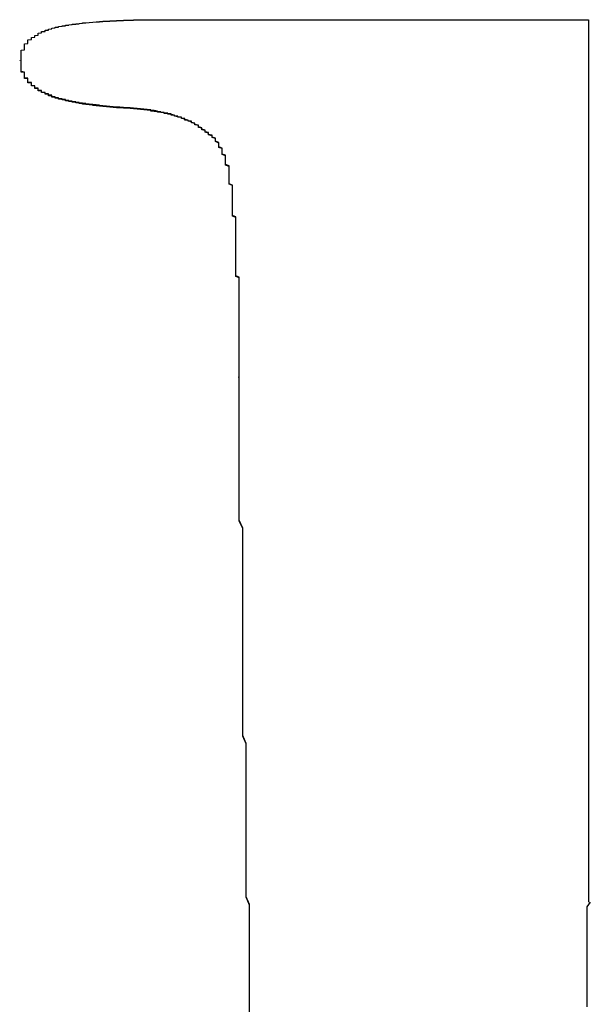
# Model space of a CAD drawing. Extents: x -1972 to 2445, y -613 to 454.
# Drawn here: x -1765 to -1763, y -526 to -523 of the extents above; entities that cross this region are included whole.
import ezdxf

# ---------------------------------------------------------------- set-up
doc = ezdxf.new("R2010")
doc.units = 0
doc.layers.get('0').update_dxf_attribs({"linetype": 'CONTINUOUS'})

msp = doc.modelspace()

# ---------------------------------------------------------------- linework, layer by layer
at = {"color": 7, "linetype": 'CONTINUOUS'}
for p, q in [((-1764.4092, -523.479), (-1763.0849, -523.479)), ((-1763.0849, -523.479), (-1763.0849, -526.0693)), ((-1764.7543, -523.5974), (-1764.7543, -523.5988)), ((-1764.4714, -523.7358), (-1764.4714, -523.7373)), ((-1764.1124, -524.5274), (-1764.1124, -524.5292))]:
    msp.add_line(p, q, dxfattribs=at)
at = {"color": 7}
for points in [[(-1764.75, -523.597, 0), (-1764.75, -523.596, 0), (-1764.75, -523.594, 0), (-1764.75, -523.592, 0), (-1764.75, -523.59, 0), (-1764.75, -523.589, 0), (-1764.75, -523.587, 0), (-1764.75, -523.585, 0), (-1764.75, -523.583, 0), (-1764.75, -523.582, 0), (-1764.75, -523.58, 0), (-1764.75, -523.578, 0), (-1764.75, -523.577, 0), (-1764.75, -523.575, 0), (-1764.75, -523.573, 0), (-1764.75, -523.572, 0), (-1764.75, -523.57, 0), (-1764.75, -523.568, 0), (-1764.74, -523.567, 0), (-1764.74, -523.565, 0), (-1764.74, -523.563, 0), (-1764.74, -523.562, 0), (-1764.74, -523.56, 0), (-1764.74, -523.559, 0), (-1764.74, -523.557, 0), (-1764.74, -523.556, 0), (-1764.74, -523.554, 0), (-1764.74, -523.553, 0), (-1764.74, -523.551, 0), (-1764.74, -523.55, 0), (-1764.73, -523.549, 0), (-1764.73, -523.547, 0), (-1764.73, -523.546, 0), (-1764.73, -523.545, 0), (-1764.73, -523.543, 0), (-1764.73, -523.542, 0), (-1764.73, -523.541, 0), (-1764.73, -523.54, 0), (-1764.73, -523.538, 0), (-1764.72, -523.537, 0), (-1764.72, -523.536, 0), (-1764.72, -523.535, 0), (-1764.72, -523.534, 0), (-1764.72, -523.533, 0), (-1764.72, -523.532, 0), (-1764.72, -523.531, 0), (-1764.71, -523.53, 0), (-1764.71, -523.529, 0), (-1764.71, -523.528, 0), (-1764.71, -523.527, 0), (-1764.71, -523.526, 0), (-1764.71, -523.525, 0), (-1764.7, -523.524, 0), (-1764.7, -523.523, 0), (-1764.7, -523.522, 0), (-1764.7, -523.521, 0), (-1764.7, -523.52, 0), (-1764.7, -523.52, 0), (-1764.7, -523.519, 0), (-1764.69, -523.518, 0), (-1764.69, -523.517, 0), (-1764.69, -523.517, 0), (-1764.69, -523.516, 0), (-1764.69, -523.515, 0), (-1764.69, -523.514, 0), (-1764.68, -523.514, 0), (-1764.68, -523.513, 0), (-1764.68, -523.512, 0), (-1764.68, -523.512, 0), (-1764.68, -523.511, 0), (-1764.68, -523.51, 0), (-1764.67, -523.51, 0), (-1764.67, -523.509, 0), (-1764.67, -523.509, 0), (-1764.67, -523.508, 0), (-1764.67, -523.507, 0), (-1764.67, -523.507, 0), (-1764.66, -523.506, 0), (-1764.66, -523.506, 0), (-1764.66, -523.505, 0), (-1764.66, -523.505, 0), (-1764.66, -523.504, 0), (-1764.66, -523.504, 0), (-1764.65, -523.503, 0), (-1764.65, -523.503, 0), (-1764.65, -523.502, 0), (-1764.65, -523.502, 0), (-1764.65, -523.502, 0), (-1764.65, -523.501, 0), (-1764.64, -523.501, 0), (-1764.64, -523.5, 0), (-1764.64, -523.5, 0), (-1764.64, -523.5, 0), (-1764.64, -523.499, 0), (-1764.64, -523.499, 0), (-1764.63, -523.498, 0), (-1764.63, -523.498, 0), (-1764.63, -523.498, 0), (-1764.63, -523.497, 0), (-1764.63, -523.497, 0), (-1764.62, -523.497, 0), (-1764.62, -523.496, 0), (-1764.62, -523.496, 0), (-1764.62, -523.496, 0), (-1764.62, -523.496, 0), (-1764.62, -523.495, 0), (-1764.61, -523.495, 0), (-1764.61, -523.495, 0), (-1764.61, -523.494, 0), (-1764.61, -523.494, 0), (-1764.61, -523.494, 0), (-1764.61, -523.494, 0), (-1764.6, -523.493, 0), (-1764.6, -523.493, 0), (-1764.6, -523.493, 0), (-1764.6, -523.493, 0), (-1764.6, -523.492, 0), (-1764.6, -523.492, 0), (-1764.59, -523.492, 0), (-1764.59, -523.492, 0), (-1764.59, -523.491, 0), (-1764.59, -523.491, 0), (-1764.59, -523.491, 0), (-1764.58, -523.491, 0), (-1764.58, -523.49, 0), (-1764.58, -523.49, 0), (-1764.58, -523.49, 0), (-1764.58, -523.49, 0), (-1764.58, -523.49, 0), (-1764.57, -523.489, 0), (-1764.57, -523.489, 0), (-1764.57, -523.489, 0), (-1764.57, -523.489, 0), (-1764.57, -523.489, 0), (-1764.57, -523.488, 0), (-1764.56, -523.488, 0), (-1764.56, -523.488, 0), (-1764.56, -523.488, 0), (-1764.56, -523.488, 0), (-1764.56, -523.488, 0), (-1764.55, -523.487, 0), (-1764.55, -523.487, 0), (-1764.55, -523.487, 0), (-1764.55, -523.487, 0), (-1764.55, -523.487, 0), (-1764.55, -523.487, 0), (-1764.54, -523.486, 0), (-1764.54, -523.486, 0), (-1764.54, -523.486, 0), (-1764.54, -523.486, 0), (-1764.54, -523.486, 0), (-1764.54, -523.486, 0), (-1764.53, -523.485, 0), (-1764.53, -523.485, 0), (-1764.53, -523.485, 0), (-1764.53, -523.485, 0), (-1764.53, -523.485, 0), (-1764.53, -523.485, 0), (-1764.52, -523.485, 0), (-1764.52, -523.484, 0), (-1764.52, -523.484, 0), (-1764.52, -523.484, 0), (-1764.52, -523.484, 0), (-1764.51, -523.484, 0), (-1764.51, -523.484, 0), (-1764.51, -523.484, 0), (-1764.51, -523.484, 0), (-1764.51, -523.484, 0), (-1764.51, -523.483, 0), (-1764.5, -523.483, 0), (-1764.5, -523.483, 0), (-1764.5, -523.483, 0), (-1764.5, -523.483, 0), (-1764.5, -523.483, 0), (-1764.5, -523.483, 0), (-1764.49, -523.483, 0), (-1764.49, -523.483, 0), (-1764.49, -523.482, 0), (-1764.49, -523.482, 0), (-1764.49, -523.482, 0), (-1764.48, -523.482, 0), (-1764.48, -523.482, 0), (-1764.48, -523.482, 0), (-1764.48, -523.482, 0), (-1764.48, -523.482, 0), (-1764.48, -523.482, 0), (-1764.47, -523.482, 0), (-1764.47, -523.482, 0), (-1764.47, -523.481, 0), (-1764.47, -523.481, 0), (-1764.47, -523.481, 0), (-1764.47, -523.481, 0), (-1764.46, -523.481, 0), (-1764.46, -523.481, 0), (-1764.46, -523.481, 0), (-1764.46, -523.481, 0), (-1764.46, -523.481, 0), (-1764.45, -523.481, 0), (-1764.45, -523.481, 0), (-1764.45, -523.481, 0), (-1764.45, -523.481, 0), (-1764.45, -523.48, 0), (-1764.45, -523.48, 0), (-1764.44, -523.48, 0), (-1764.44, -523.48, 0), (-1764.44, -523.48, 0), (-1764.44, -523.48, 0), (-1764.44, -523.48, 0), (-1764.44, -523.48, 0), (-1764.43, -523.48, 0), (-1764.43, -523.48, 0), (-1764.43, -523.48, 0), (-1764.43, -523.48, 0), (-1764.43, -523.48, 0), (-1764.43, -523.48, 0), (-1764.42, -523.48, 0), (-1764.42, -523.479, 0), (-1764.42, -523.479, 0), (-1764.42, -523.479, 0), (-1764.42, -523.479, 0), (-1764.41, -523.479, 0), (-1764.41, -523.479, 0), (-1764.41, -523.479, 0), (-1764.41, -523.479, 0)], [(-1764.47, -523.736, 0), (-1764.47, -523.736, 0), (-1764.47, -523.736, 0), (-1764.48, -523.735, 0), (-1764.48, -523.735, 0), (-1764.48, -523.735, 0), (-1764.48, -523.735, 0), (-1764.48, -523.735, 0), (-1764.48, -523.735, 0), (-1764.49, -523.735, 0), (-1764.49, -523.734, 0), (-1764.49, -523.734, 0), (-1764.49, -523.734, 0), (-1764.49, -523.734, 0), (-1764.49, -523.734, 0), (-1764.49, -523.734, 0), (-1764.5, -523.733, 0), (-1764.5, -523.733, 0), (-1764.5, -523.733, 0), (-1764.5, -523.733, 0), (-1764.5, -523.733, 0), (-1764.5, -523.733, 0), (-1764.5, -523.733, 0), (-1764.51, -523.732, 0), (-1764.51, -523.732, 0), (-1764.51, -523.732, 0), (-1764.51, -523.732, 0), (-1764.51, -523.732, 0), (-1764.51, -523.732, 0), (-1764.52, -523.731, 0), (-1764.52, -523.731, 0), (-1764.52, -523.731, 0), (-1764.52, -523.731, 0), (-1764.52, -523.731, 0), (-1764.52, -523.731, 0), (-1764.52, -523.73, 0), (-1764.53, -523.73, 0), (-1764.53, -523.73, 0), (-1764.53, -523.73, 0), (-1764.53, -523.73, 0), (-1764.53, -523.73, 0), (-1764.53, -523.729, 0), (-1764.54, -523.729, 0), (-1764.54, -523.729, 0), (-1764.54, -523.729, 0), (-1764.54, -523.729, 0), (-1764.54, -523.728, 0), (-1764.54, -523.728, 0), (-1764.54, -523.728, 0), (-1764.55, -523.728, 0), (-1764.55, -523.728, 0), (-1764.55, -523.727, 0), (-1764.55, -523.727, 0), (-1764.55, -523.727, 0), (-1764.55, -523.727, 0), (-1764.55, -523.727, 0), (-1764.56, -523.726, 0), (-1764.56, -523.726, 0), (-1764.56, -523.726, 0), (-1764.56, -523.726, 0), (-1764.56, -523.726, 0), (-1764.56, -523.725, 0), (-1764.57, -523.725, 0), (-1764.57, -523.725, 0), (-1764.57, -523.725, 0), (-1764.57, -523.724, 0), (-1764.57, -523.724, 0), (-1764.57, -523.724, 0), (-1764.57, -523.724, 0), (-1764.58, -523.723, 0), (-1764.58, -523.723, 0), (-1764.58, -523.723, 0), (-1764.58, -523.723, 0), (-1764.58, -523.722, 0), (-1764.58, -523.722, 0), (-1764.58, -523.722, 0), (-1764.59, -523.722, 0), (-1764.59, -523.721, 0), (-1764.59, -523.721, 0), (-1764.59, -523.721, 0), (-1764.59, -523.72, 0), (-1764.59, -523.72, 0), (-1764.6, -523.72, 0), (-1764.6, -523.72, 0), (-1764.6, -523.719, 0), (-1764.6, -523.719, 0), (-1764.6, -523.719, 0), (-1764.6, -523.718, 0), (-1764.6, -523.718, 0), (-1764.61, -523.718, 0), (-1764.61, -523.717, 0), (-1764.61, -523.717, 0), (-1764.61, -523.717, 0), (-1764.61, -523.716, 0), (-1764.61, -523.716, 0), (-1764.61, -523.716, 0), (-1764.62, -523.715, 0), (-1764.62, -523.715, 0), (-1764.62, -523.715, 0), (-1764.62, -523.714, 0), (-1764.62, -523.714, 0), (-1764.62, -523.713, 0), (-1764.63, -523.713, 0), (-1764.63, -523.713, 0), (-1764.63, -523.712, 0), (-1764.63, -523.712, 0), (-1764.63, -523.711, 0), (-1764.63, -523.711, 0), (-1764.63, -523.711, 0), (-1764.64, -523.71, 0), (-1764.64, -523.71, 0), (-1764.64, -523.709, 0), (-1764.64, -523.709, 0), (-1764.64, -523.708, 0), (-1764.64, -523.708, 0), (-1764.64, -523.708, 0), (-1764.65, -523.707, 0), (-1764.65, -523.707, 0), (-1764.65, -523.706, 0), (-1764.65, -523.706, 0), (-1764.65, -523.705, 0), (-1764.65, -523.705, 0), (-1764.66, -523.704, 0), (-1764.66, -523.704, 0), (-1764.66, -523.703, 0), (-1764.66, -523.703, 0), (-1764.66, -523.702, 0), (-1764.66, -523.702, 0), (-1764.66, -523.701, 0), (-1764.67, -523.701, 0), (-1764.67, -523.7, 0), (-1764.67, -523.699, 0), (-1764.67, -523.699, 0), (-1764.67, -523.698, 0), (-1764.67, -523.698, 0), (-1764.67, -523.697, 0), (-1764.68, -523.697, 0), (-1764.68, -523.696, 0), (-1764.68, -523.695, 0), (-1764.68, -523.695, 0), (-1764.68, -523.694, 0), (-1764.68, -523.693, 0), (-1764.68, -523.693, 0), (-1764.69, -523.692, 0), (-1764.69, -523.691, 0), (-1764.69, -523.691, 0), (-1764.69, -523.69, 0), (-1764.69, -523.689, 0), (-1764.69, -523.688, 0), (-1764.69, -523.688, 0), (-1764.69, -523.687, 0), (-1764.7, -523.686, 0), (-1764.7, -523.685, 0), (-1764.7, -523.685, 0), (-1764.7, -523.684, 0), (-1764.7, -523.683, 0), (-1764.7, -523.682, 0), (-1764.7, -523.681, 0), (-1764.7, -523.68, 0), (-1764.71, -523.679, 0), (-1764.71, -523.679, 0), (-1764.71, -523.678, 0), (-1764.71, -523.677, 0), (-1764.71, -523.676, 0), (-1764.71, -523.675, 0), (-1764.71, -523.674, 0), (-1764.71, -523.673, 0), (-1764.72, -523.672, 0), (-1764.72, -523.671, 0), (-1764.72, -523.67, 0), (-1764.72, -523.669, 0), (-1764.72, -523.668, 0), (-1764.72, -523.667, 0), (-1764.72, -523.666, 0), (-1764.72, -523.665, 0), (-1764.72, -523.663, 0), (-1764.73, -523.662, 0), (-1764.73, -523.661, 0), (-1764.73, -523.66, 0), (-1764.73, -523.659, 0), (-1764.73, -523.658, 0), (-1764.73, -523.656, 0), (-1764.73, -523.655, 0), (-1764.73, -523.654, 0), (-1764.73, -523.653, 0), (-1764.73, -523.651, 0), (-1764.74, -523.65, 0), (-1764.74, -523.649, 0), (-1764.74, -523.648, 0), (-1764.74, -523.646, 0), (-1764.74, -523.645, 0), (-1764.74, -523.644, 0), (-1764.74, -523.642, 0), (-1764.74, -523.641, 0), (-1764.74, -523.64, 0), (-1764.74, -523.638, 0), (-1764.74, -523.637, 0), (-1764.74, -523.636, 0), (-1764.74, -523.634, 0), (-1764.74, -523.633, 0), (-1764.75, -523.631, 0), (-1764.75, -523.63, 0), (-1764.75, -523.629, 0), (-1764.75, -523.627, 0), (-1764.75, -523.626, 0), (-1764.75, -523.624, 0), (-1764.75, -523.623, 0), (-1764.75, -523.621, 0), (-1764.75, -523.62, 0), (-1764.75, -523.618, 0), (-1764.75, -523.617, 0), (-1764.75, -523.615, 0), (-1764.75, -523.614, 0), (-1764.75, -523.612, 0), (-1764.75, -523.611, 0), (-1764.75, -523.609, 0), (-1764.75, -523.608, 0), (-1764.75, -523.606, 0), (-1764.75, -523.605, 0), (-1764.75, -523.603, 0), (-1764.75, -523.602, 0), (-1764.75, -523.6, 0), (-1764.75, -523.599, 0), (-1764.75, -523.597, 0)], [(-1764.47, -523.737, 0), (-1764.47, -523.737, 0), (-1764.47, -523.737, 0), (-1764.48, -523.737, 0), (-1764.48, -523.737, 0), (-1764.48, -523.737, 0), (-1764.48, -523.736, 0), (-1764.48, -523.736, 0), (-1764.48, -523.736, 0), (-1764.49, -523.736, 0), (-1764.49, -523.736, 0), (-1764.49, -523.736, 0), (-1764.49, -523.736, 0), (-1764.49, -523.735, 0), (-1764.49, -523.735, 0), (-1764.49, -523.735, 0), (-1764.5, -523.735, 0), (-1764.5, -523.735, 0), (-1764.5, -523.735, 0), (-1764.5, -523.735, 0), (-1764.5, -523.734, 0), (-1764.5, -523.734, 0), (-1764.5, -523.734, 0), (-1764.51, -523.734, 0), (-1764.51, -523.734, 0), (-1764.51, -523.734, 0), (-1764.51, -523.733, 0), (-1764.51, -523.733, 0), (-1764.51, -523.733, 0), (-1764.52, -523.733, 0), (-1764.52, -523.733, 0), (-1764.52, -523.733, 0), (-1764.52, -523.732, 0), (-1764.52, -523.732, 0), (-1764.52, -523.732, 0), (-1764.52, -523.732, 0), (-1764.53, -523.732, 0), (-1764.53, -523.732, 0), (-1764.53, -523.731, 0), (-1764.53, -523.731, 0), (-1764.53, -523.731, 0), (-1764.53, -523.731, 0), (-1764.54, -523.731, 0), (-1764.54, -523.731, 0), (-1764.54, -523.73, 0), (-1764.54, -523.73, 0), (-1764.54, -523.73, 0), (-1764.54, -523.73, 0), (-1764.54, -523.73, 0), (-1764.55, -523.729, 0), (-1764.55, -523.729, 0), (-1764.55, -523.729, 0), (-1764.55, -523.729, 0), (-1764.55, -523.729, 0), (-1764.55, -523.728, 0), (-1764.55, -523.728, 0), (-1764.56, -523.728, 0), (-1764.56, -523.728, 0), (-1764.56, -523.727, 0), (-1764.56, -523.727, 0), (-1764.56, -523.727, 0), (-1764.56, -523.727, 0), (-1764.57, -523.727, 0), (-1764.57, -523.726, 0), (-1764.57, -523.726, 0), (-1764.57, -523.726, 0), (-1764.57, -523.726, 0), (-1764.57, -523.725, 0), (-1764.57, -523.725, 0), (-1764.58, -523.725, 0), (-1764.58, -523.725, 0), (-1764.58, -523.724, 0), (-1764.58, -523.724, 0), (-1764.58, -523.724, 0), (-1764.58, -523.724, 0), (-1764.58, -523.723, 0), (-1764.59, -523.723, 0), (-1764.59, -523.723, 0), (-1764.59, -523.722, 0), (-1764.59, -523.722, 0), (-1764.59, -523.722, 0), (-1764.59, -523.722, 0), (-1764.6, -523.721, 0), (-1764.6, -523.721, 0), (-1764.6, -523.721, 0), (-1764.6, -523.72, 0), (-1764.6, -523.72, 0), (-1764.6, -523.72, 0), (-1764.6, -523.719, 0), (-1764.61, -523.719, 0), (-1764.61, -523.719, 0), (-1764.61, -523.718, 0), (-1764.61, -523.718, 0), (-1764.61, -523.718, 0), (-1764.61, -523.717, 0), (-1764.61, -523.717, 0), (-1764.62, -523.717, 0), (-1764.62, -523.716, 0), (-1764.62, -523.716, 0), (-1764.62, -523.716, 0), (-1764.62, -523.715, 0), (-1764.62, -523.715, 0), (-1764.63, -523.714, 0), (-1764.63, -523.714, 0), (-1764.63, -523.714, 0), (-1764.63, -523.713, 0), (-1764.63, -523.713, 0), (-1764.63, -523.713, 0), (-1764.63, -523.712, 0), (-1764.64, -523.712, 0), (-1764.64, -523.711, 0), (-1764.64, -523.711, 0), (-1764.64, -523.71, 0), (-1764.64, -523.71, 0), (-1764.64, -523.71, 0), (-1764.64, -523.709, 0), (-1764.65, -523.709, 0), (-1764.65, -523.708, 0), (-1764.65, -523.708, 0), (-1764.65, -523.707, 0), (-1764.65, -523.707, 0), (-1764.65, -523.706, 0), (-1764.66, -523.706, 0), (-1764.66, -523.705, 0), (-1764.66, -523.705, 0), (-1764.66, -523.704, 0), (-1764.66, -523.704, 0), (-1764.66, -523.703, 0), (-1764.66, -523.703, 0), (-1764.67, -523.702, 0), (-1764.67, -523.702, 0), (-1764.67, -523.701, 0), (-1764.67, -523.7, 0), (-1764.67, -523.7, 0), (-1764.67, -523.699, 0), (-1764.67, -523.699, 0), (-1764.68, -523.698, 0), (-1764.68, -523.697, 0), (-1764.68, -523.697, 0), (-1764.68, -523.696, 0), (-1764.68, -523.695, 0), (-1764.68, -523.695, 0), (-1764.68, -523.694, 0), (-1764.69, -523.693, 0), (-1764.69, -523.693, 0), (-1764.69, -523.692, 0), (-1764.69, -523.691, 0), (-1764.69, -523.691, 0), (-1764.69, -523.69, 0), (-1764.69, -523.689, 0), (-1764.69, -523.688, 0), (-1764.7, -523.688, 0), (-1764.7, -523.687, 0), (-1764.7, -523.686, 0), (-1764.7, -523.685, 0), (-1764.7, -523.684, 0), (-1764.7, -523.684, 0), (-1764.7, -523.683, 0), (-1764.7, -523.682, 0), (-1764.71, -523.681, 0), (-1764.71, -523.68, 0), (-1764.71, -523.679, 0), (-1764.71, -523.678, 0), (-1764.71, -523.677, 0), (-1764.71, -523.676, 0), (-1764.71, -523.675, 0), (-1764.71, -523.674, 0), (-1764.72, -523.673, 0), (-1764.72, -523.672, 0), (-1764.72, -523.671, 0), (-1764.72, -523.67, 0), (-1764.72, -523.669, 0), (-1764.72, -523.668, 0), (-1764.72, -523.667, 0), (-1764.72, -523.666, 0), (-1764.72, -523.665, 0), (-1764.73, -523.664, 0), (-1764.73, -523.663, 0), (-1764.73, -523.661, 0), (-1764.73, -523.66, 0), (-1764.73, -523.659, 0), (-1764.73, -523.658, 0), (-1764.73, -523.657, 0), (-1764.73, -523.655, 0), (-1764.73, -523.654, 0), (-1764.73, -523.653, 0), (-1764.74, -523.652, 0), (-1764.74, -523.65, 0), (-1764.74, -523.649, 0), (-1764.74, -523.648, 0), (-1764.74, -523.647, 0), (-1764.74, -523.645, 0), (-1764.74, -523.644, 0), (-1764.74, -523.643, 0), (-1764.74, -523.641, 0), (-1764.74, -523.64, 0), (-1764.74, -523.638, 0), (-1764.74, -523.637, 0), (-1764.74, -523.636, 0), (-1764.74, -523.634, 0), (-1764.75, -523.633, 0), (-1764.75, -523.631, 0), (-1764.75, -523.63, 0), (-1764.75, -523.629, 0), (-1764.75, -523.627, 0), (-1764.75, -523.626, 0), (-1764.75, -523.624, 0), (-1764.75, -523.623, 0), (-1764.75, -523.621, 0), (-1764.75, -523.62, 0), (-1764.75, -523.618, 0), (-1764.75, -523.617, 0), (-1764.75, -523.615, 0), (-1764.75, -523.614, 0), (-1764.75, -523.612, 0), (-1764.75, -523.611, 0), (-1764.75, -523.609, 0), (-1764.75, -523.608, 0), (-1764.75, -523.606, 0), (-1764.75, -523.605, 0), (-1764.75, -523.603, 0), (-1764.75, -523.602, 0), (-1764.75, -523.6, 0), (-1764.75, -523.599, 0)], [(-1764.11, -524.406, 0), (-1764.11, -524.402, 0), (-1764.11, -524.398, 0), (-1764.11, -524.394, 0), (-1764.11, -524.39, 0), (-1764.11, -524.386, 0), (-1764.11, -524.382, 0), (-1764.11, -524.378, 0), (-1764.11, -524.374, 0), (-1764.11, -524.37, 0), (-1764.11, -524.366, 0), (-1764.11, -524.362, 0), (-1764.11, -524.358, 0), (-1764.11, -524.354, 0), (-1764.11, -524.35, 0), (-1764.11, -524.346, 0), (-1764.11, -524.342, 0), (-1764.11, -524.338, 0), (-1764.11, -524.335, 0), (-1764.11, -524.331, 0), (-1764.11, -524.327, 0), (-1764.11, -524.323, 0), (-1764.11, -524.319, 0), (-1764.11, -524.315, 0), (-1764.11, -524.311, 0), (-1764.11, -524.307, 0), (-1764.11, -524.303, 0), (-1764.11, -524.299, 0), (-1764.11, -524.295, 0), (-1764.11, -524.291, 0), (-1764.11, -524.287, 0), (-1764.11, -524.283, 0), (-1764.11, -524.279, 0), (-1764.11, -524.275, 0), (-1764.11, -524.271, 0), (-1764.11, -524.267, 0), (-1764.11, -524.263, 0), (-1764.11, -524.259, 0), (-1764.11, -524.255, 0), (-1764.11, -524.251, 0), (-1764.11, -524.247, 0), (-1764.11, -524.243, 0), (-1764.11, -524.239, 0), (-1764.11, -524.235, 0), (-1764.12, -524.231, 0), (-1764.12, -524.227, 0), (-1764.12, -524.223, 0), (-1764.12, -524.219, 0), (-1764.12, -524.215, 0), (-1764.12, -524.211, 0), (-1764.12, -524.207, 0), (-1764.12, -524.203, 0), (-1764.12, -524.199, 0), (-1764.12, -524.195, 0), (-1764.12, -524.191, 0), (-1764.12, -524.187, 0), (-1764.12, -524.183, 0), (-1764.12, -524.179, 0), (-1764.12, -524.175, 0), (-1764.12, -524.171, 0), (-1764.12, -524.167, 0), (-1764.12, -524.163, 0), (-1764.12, -524.159, 0), (-1764.12, -524.155, 0), (-1764.12, -524.151, 0), (-1764.12, -524.147, 0), (-1764.12, -524.143, 0), (-1764.12, -524.139, 0), (-1764.12, -524.135, 0), (-1764.12, -524.131, 0), (-1764.12, -524.127, 0), (-1764.12, -524.123, 0), (-1764.12, -524.119, 0), (-1764.12, -524.115, 0), (-1764.12, -524.111, 0), (-1764.12, -524.107, 0), (-1764.12, -524.103, 0), (-1764.12, -524.099, 0), (-1764.12, -524.095, 0), (-1764.12, -524.091, 0), (-1764.12, -524.087, 0), (-1764.12, -524.083, 0), (-1764.12, -524.079, 0), (-1764.12, -524.075, 0), (-1764.12, -524.071, 0), (-1764.12, -524.067, 0), (-1764.12, -524.063, 0), (-1764.12, -524.058, 0), (-1764.13, -524.054, 0), (-1764.13, -524.05, 0), (-1764.13, -524.046, 0), (-1764.13, -524.042, 0), (-1764.13, -524.038, 0), (-1764.13, -524.034, 0), (-1764.13, -524.03, 0), (-1764.13, -524.026, 0), (-1764.13, -524.022, 0), (-1764.13, -524.018, 0), (-1764.13, -524.014, 0), (-1764.13, -524.01, 0), (-1764.13, -524.006, 0), (-1764.13, -524.002, 0), (-1764.13, -523.998, 0), (-1764.13, -523.994, 0), (-1764.13, -523.989, 0), (-1764.13, -523.985, 0), (-1764.13, -523.981, 0), (-1764.13, -523.977, 0), (-1764.13, -523.973, 0), (-1764.13, -523.969, 0), (-1764.13, -523.965, 0), (-1764.14, -523.961, 0), (-1764.14, -523.957, 0), (-1764.14, -523.953, 0), (-1764.14, -523.949, 0), (-1764.14, -523.944, 0), (-1764.14, -523.94, 0), (-1764.14, -523.936, 0), (-1764.14, -523.932, 0), (-1764.14, -523.928, 0), (-1764.14, -523.924, 0), (-1764.14, -523.92, 0), (-1764.14, -523.916, 0), (-1764.14, -523.912, 0), (-1764.14, -523.908, 0), (-1764.15, -523.904, 0), (-1764.15, -523.9, 0), (-1764.15, -523.896, 0), (-1764.15, -523.892, 0), (-1764.15, -523.889, 0), (-1764.15, -523.885, 0), (-1764.15, -523.881, 0), (-1764.15, -523.877, 0), (-1764.16, -523.874, 0), (-1764.16, -523.87, 0), (-1764.16, -523.866, 0), (-1764.16, -523.863, 0), (-1764.16, -523.859, 0), (-1764.16, -523.856, 0), (-1764.17, -523.852, 0), (-1764.17, -523.849, 0), (-1764.17, -523.846, 0), (-1764.17, -523.842, 0), (-1764.17, -523.839, 0), (-1764.18, -523.836, 0), (-1764.18, -523.833, 0), (-1764.18, -523.83, 0), (-1764.18, -523.827, 0), (-1764.19, -523.824, 0), (-1764.19, -523.821, 0), (-1764.19, -523.818, 0), (-1764.2, -523.816, 0), (-1764.2, -523.813, 0), (-1764.2, -523.81, 0), (-1764.21, -523.808, 0), (-1764.21, -523.805, 0), (-1764.21, -523.803, 0), (-1764.22, -523.8, 0), (-1764.22, -523.798, 0), (-1764.22, -523.796, 0), (-1764.23, -523.793, 0), (-1764.23, -523.791, 0), (-1764.23, -523.789, 0), (-1764.24, -523.787, 0), (-1764.24, -523.785, 0), (-1764.24, -523.783, 0), (-1764.25, -523.781, 0), (-1764.25, -523.779, 0), (-1764.25, -523.777, 0), (-1764.26, -523.776, 0), (-1764.26, -523.774, 0), (-1764.27, -523.772, 0), (-1764.27, -523.771, 0), (-1764.27, -523.769, 0), (-1764.28, -523.768, 0), (-1764.28, -523.766, 0), (-1764.28, -523.765, 0), (-1764.29, -523.764, 0), (-1764.29, -523.762, 0), (-1764.3, -523.761, 0), (-1764.3, -523.76, 0), (-1764.3, -523.759, 0), (-1764.31, -523.757, 0), (-1764.31, -523.756, 0), (-1764.31, -523.755, 0), (-1764.32, -523.754, 0), (-1764.32, -523.753, 0), (-1764.33, -523.753, 0), (-1764.33, -523.752, 0), (-1764.33, -523.751, 0), (-1764.34, -523.75, 0), (-1764.34, -523.749, 0), (-1764.35, -523.748, 0), (-1764.35, -523.748, 0), (-1764.35, -523.747, 0), (-1764.36, -523.746, 0), (-1764.36, -523.746, 0), (-1764.37, -523.745, 0), (-1764.37, -523.745, 0), (-1764.37, -523.744, 0), (-1764.38, -523.744, 0), (-1764.38, -523.743, 0), (-1764.39, -523.743, 0), (-1764.39, -523.742, 0), (-1764.39, -523.742, 0), (-1764.4, -523.741, 0), (-1764.4, -523.741, 0), (-1764.41, -523.74, 0), (-1764.41, -523.74, 0), (-1764.41, -523.74, 0), (-1764.42, -523.739, 0), (-1764.42, -523.739, 0), (-1764.43, -523.739, 0), (-1764.43, -523.738, 0), (-1764.43, -523.738, 0), (-1764.44, -523.738, 0), (-1764.44, -523.738, 0), (-1764.45, -523.737, 0), (-1764.45, -523.737, 0), (-1764.46, -523.737, 0), (-1764.46, -523.737, 0), (-1764.46, -523.736, 0), (-1764.47, -523.736, 0), (-1764.47, -523.736, 0)], [(-1764.11, -524.407, 0), (-1764.11, -524.403, 0), (-1764.11, -524.4, 0), (-1764.11, -524.396, 0), (-1764.11, -524.392, 0), (-1764.11, -524.388, 0), (-1764.11, -524.384, 0), (-1764.11, -524.38, 0), (-1764.11, -524.376, 0), (-1764.11, -524.372, 0), (-1764.11, -524.368, 0), (-1764.11, -524.364, 0), (-1764.11, -524.36, 0), (-1764.11, -524.356, 0), (-1764.11, -524.352, 0), (-1764.11, -524.348, 0), (-1764.11, -524.344, 0), (-1764.11, -524.34, 0), (-1764.11, -524.336, 0), (-1764.11, -524.332, 0), (-1764.11, -524.328, 0), (-1764.11, -524.324, 0), (-1764.11, -524.32, 0), (-1764.11, -524.316, 0), (-1764.11, -524.312, 0), (-1764.11, -524.308, 0), (-1764.11, -524.304, 0), (-1764.11, -524.3, 0), (-1764.11, -524.296, 0), (-1764.11, -524.292, 0), (-1764.11, -524.288, 0), (-1764.11, -524.284, 0), (-1764.11, -524.28, 0), (-1764.11, -524.276, 0), (-1764.11, -524.272, 0), (-1764.11, -524.268, 0), (-1764.11, -524.264, 0), (-1764.11, -524.26, 0), (-1764.11, -524.256, 0), (-1764.11, -524.252, 0), (-1764.11, -524.249, 0), (-1764.11, -524.245, 0), (-1764.11, -524.241, 0), (-1764.11, -524.237, 0), (-1764.12, -524.233, 0), (-1764.12, -524.229, 0), (-1764.12, -524.225, 0), (-1764.12, -524.221, 0), (-1764.12, -524.217, 0), (-1764.12, -524.213, 0), (-1764.12, -524.209, 0), (-1764.12, -524.205, 0), (-1764.12, -524.201, 0), (-1764.12, -524.197, 0), (-1764.12, -524.193, 0), (-1764.12, -524.189, 0), (-1764.12, -524.185, 0), (-1764.12, -524.181, 0), (-1764.12, -524.177, 0), (-1764.12, -524.173, 0), (-1764.12, -524.169, 0), (-1764.12, -524.165, 0), (-1764.12, -524.161, 0), (-1764.12, -524.157, 0), (-1764.12, -524.153, 0), (-1764.12, -524.149, 0), (-1764.12, -524.145, 0), (-1764.12, -524.141, 0), (-1764.12, -524.137, 0), (-1764.12, -524.133, 0), (-1764.12, -524.129, 0), (-1764.12, -524.124, 0), (-1764.12, -524.12, 0), (-1764.12, -524.116, 0), (-1764.12, -524.112, 0), (-1764.12, -524.108, 0), (-1764.12, -524.104, 0), (-1764.12, -524.1, 0), (-1764.12, -524.096, 0), (-1764.12, -524.092, 0), (-1764.12, -524.088, 0), (-1764.12, -524.084, 0), (-1764.12, -524.08, 0), (-1764.12, -524.076, 0), (-1764.12, -524.072, 0), (-1764.12, -524.068, 0), (-1764.12, -524.064, 0), (-1764.12, -524.06, 0), (-1764.13, -524.056, 0), (-1764.13, -524.052, 0), (-1764.13, -524.048, 0), (-1764.13, -524.044, 0), (-1764.13, -524.04, 0), (-1764.13, -524.036, 0), (-1764.13, -524.032, 0), (-1764.13, -524.028, 0), (-1764.13, -524.023, 0), (-1764.13, -524.019, 0), (-1764.13, -524.015, 0), (-1764.13, -524.011, 0), (-1764.13, -524.007, 0), (-1764.13, -524.003, 0), (-1764.13, -523.999, 0), (-1764.13, -523.995, 0), (-1764.13, -523.991, 0), (-1764.13, -523.987, 0), (-1764.13, -523.983, 0), (-1764.13, -523.979, 0), (-1764.13, -523.975, 0), (-1764.13, -523.971, 0), (-1764.13, -523.966, 0), (-1764.14, -523.962, 0), (-1764.14, -523.958, 0), (-1764.14, -523.954, 0), (-1764.14, -523.95, 0), (-1764.14, -523.946, 0), (-1764.14, -523.942, 0), (-1764.14, -523.938, 0), (-1764.14, -523.934, 0), (-1764.14, -523.93, 0), (-1764.14, -523.926, 0), (-1764.14, -523.922, 0), (-1764.14, -523.918, 0), (-1764.14, -523.914, 0), (-1764.14, -523.91, 0), (-1764.15, -523.906, 0), (-1764.15, -523.902, 0), (-1764.15, -523.898, 0), (-1764.15, -523.894, 0), (-1764.15, -523.89, 0), (-1764.15, -523.886, 0), (-1764.15, -523.882, 0), (-1764.15, -523.879, 0), (-1764.16, -523.875, 0), (-1764.16, -523.871, 0), (-1764.16, -523.868, 0), (-1764.16, -523.864, 0), (-1764.16, -523.861, 0), (-1764.16, -523.857, 0), (-1764.17, -523.854, 0), (-1764.17, -523.85, 0), (-1764.17, -523.847, 0), (-1764.17, -523.844, 0), (-1764.17, -523.841, 0), (-1764.18, -523.837, 0), (-1764.18, -523.834, 0), (-1764.18, -523.831, 0), (-1764.18, -523.828, 0), (-1764.19, -523.825, 0), (-1764.19, -523.823, 0), (-1764.19, -523.82, 0), (-1764.2, -523.817, 0), (-1764.2, -523.814, 0), (-1764.2, -523.812, 0), (-1764.21, -523.809, 0), (-1764.21, -523.807, 0), (-1764.21, -523.804, 0), (-1764.22, -523.802, 0), (-1764.22, -523.799, 0), (-1764.22, -523.797, 0), (-1764.23, -523.795, 0), (-1764.23, -523.793, 0), (-1764.23, -523.79, 0), (-1764.24, -523.788, 0), (-1764.24, -523.786, 0), (-1764.24, -523.784, 0), (-1764.25, -523.782, 0), (-1764.25, -523.781, 0), (-1764.25, -523.779, 0), (-1764.26, -523.777, 0), (-1764.26, -523.775, 0), (-1764.27, -523.774, 0), (-1764.27, -523.772, 0), (-1764.27, -523.771, 0), (-1764.28, -523.769, 0), (-1764.28, -523.768, 0), (-1764.28, -523.766, 0), (-1764.29, -523.765, 0), (-1764.29, -523.764, 0), (-1764.3, -523.762, 0), (-1764.3, -523.761, 0), (-1764.3, -523.76, 0), (-1764.31, -523.759, 0), (-1764.31, -523.758, 0), (-1764.31, -523.757, 0), (-1764.32, -523.756, 0), (-1764.32, -523.755, 0), (-1764.33, -523.754, 0), (-1764.33, -523.753, 0), (-1764.33, -523.752, 0), (-1764.34, -523.751, 0), (-1764.34, -523.751, 0), (-1764.35, -523.75, 0), (-1764.35, -523.749, 0), (-1764.35, -523.749, 0), (-1764.36, -523.748, 0), (-1764.36, -523.747, 0), (-1764.37, -523.747, 0), (-1764.37, -523.746, 0), (-1764.37, -523.746, 0), (-1764.38, -523.745, 0), (-1764.38, -523.744, 0), (-1764.39, -523.744, 0), (-1764.39, -523.744, 0), (-1764.39, -523.743, 0), (-1764.4, -523.743, 0), (-1764.4, -523.742, 0), (-1764.41, -523.742, 0), (-1764.41, -523.742, 0), (-1764.41, -523.741, 0), (-1764.42, -523.741, 0), (-1764.42, -523.741, 0), (-1764.43, -523.74, 0), (-1764.43, -523.74, 0), (-1764.43, -523.74, 0), (-1764.44, -523.739, 0), (-1764.44, -523.739, 0), (-1764.45, -523.739, 0), (-1764.45, -523.739, 0), (-1764.46, -523.738, 0), (-1764.46, -523.738, 0), (-1764.46, -523.738, 0), (-1764.47, -523.738, 0), (-1764.47, -523.737, 0)], [(-1764.08, -526.392, 0), (-1764.08, -526.369, 0), (-1764.08, -526.347, 0), (-1764.08, -526.324, 0), (-1764.08, -526.302, 0), (-1764.08, -526.279, 0), (-1764.08, -526.257, 0), (-1764.08, -526.234, 0), (-1764.08, -526.211, 0), (-1764.08, -526.189, 0), (-1764.08, -526.166, 0), (-1764.08, -526.144, 0), (-1764.08, -526.121, 0), (-1764.08, -526.099, 0), (-1764.08, -526.076, 0), (-1764.09, -526.054, 0), (-1764.09, -526.031, 0), (-1764.09, -526.009, 0), (-1764.09, -525.986, 0), (-1764.09, -525.964, 0), (-1764.09, -525.941, 0), (-1764.09, -525.919, 0), (-1764.09, -525.896, 0), (-1764.09, -525.873, 0), (-1764.09, -525.851, 0), (-1764.09, -525.828, 0), (-1764.09, -525.806, 0), (-1764.09, -525.783, 0), (-1764.09, -525.761, 0), (-1764.09, -525.738, 0), (-1764.09, -525.716, 0), (-1764.09, -525.693, 0), (-1764.09, -525.671, 0), (-1764.09, -525.648, 0), (-1764.09, -525.625, 0), (-1764.09, -525.603, 0), (-1764.1, -525.58, 0), (-1764.1, -525.558, 0), (-1764.1, -525.535, 0), (-1764.1, -525.513, 0), (-1764.1, -525.49, 0), (-1764.1, -525.467, 0), (-1764.1, -525.445, 0), (-1764.1, -525.422, 0), (-1764.1, -525.4, 0), (-1764.1, -525.377, 0), (-1764.1, -525.355, 0), (-1764.1, -525.332, 0), (-1764.1, -525.309, 0), (-1764.1, -525.287, 0), (-1764.1, -525.264, 0), (-1764.1, -525.242, 0), (-1764.1, -525.219, 0), (-1764.1, -525.197, 0), (-1764.1, -525.174, 0), (-1764.1, -525.151, 0), (-1764.1, -525.129, 0), (-1764.1, -525.106, 0), (-1764.1, -525.084, 0), (-1764.1, -525.061, 0), (-1764.1, -525.038, 0), (-1764.1, -525.016, 0), (-1764.1, -524.993, 0), (-1764.1, -524.971, 0), (-1764.11, -524.948, 0), (-1764.11, -524.926, 0), (-1764.11, -524.903, 0), (-1764.11, -524.88, 0), (-1764.11, -524.858, 0), (-1764.11, -524.835, 0), (-1764.11, -524.813, 0), (-1764.11, -524.79, 0), (-1764.11, -524.767, 0), (-1764.11, -524.745, 0), (-1764.11, -524.722, 0), (-1764.11, -524.7, 0), (-1764.11, -524.677, 0), (-1764.11, -524.654, 0), (-1764.11, -524.632, 0), (-1764.11, -524.609, 0), (-1764.11, -524.587, 0), (-1764.11, -524.564, 0), (-1764.11, -524.542, 0), (-1764.11, -524.519, 0), (-1764.11, -524.496, 0), (-1764.11, -524.474, 0), (-1764.11, -524.451, 0), (-1764.11, -524.429, 0), (-1764.11, -524.406, 0)], [(-1764.08, -526.371, 0), (-1764.08, -526.348, 0), (-1764.08, -526.326, 0), (-1764.08, -526.303, 0), (-1764.08, -526.281, 0), (-1764.08, -526.258, 0), (-1764.08, -526.236, 0), (-1764.08, -526.213, 0), (-1764.08, -526.19, 0), (-1764.08, -526.168, 0), (-1764.08, -526.145, 0), (-1764.08, -526.123, 0), (-1764.08, -526.1, 0), (-1764.08, -526.078, 0), (-1764.09, -526.055, 0), (-1764.09, -526.033, 0), (-1764.09, -526.01, 0), (-1764.09, -525.988, 0), (-1764.09, -525.965, 0), (-1764.09, -525.943, 0), (-1764.09, -525.92, 0), (-1764.09, -525.898, 0), (-1764.09, -525.875, 0), (-1764.09, -525.852, 0), (-1764.09, -525.83, 0), (-1764.09, -525.807, 0), (-1764.09, -525.785, 0), (-1764.09, -525.762, 0), (-1764.09, -525.74, 0), (-1764.09, -525.717, 0), (-1764.09, -525.695, 0), (-1764.09, -525.672, 0), (-1764.09, -525.649, 0), (-1764.09, -525.627, 0), (-1764.09, -525.604, 0), (-1764.1, -525.582, 0), (-1764.1, -525.559, 0), (-1764.1, -525.537, 0), (-1764.1, -525.514, 0), (-1764.1, -525.491, 0), (-1764.1, -525.469, 0), (-1764.1, -525.446, 0), (-1764.1, -525.424, 0), (-1764.1, -525.401, 0), (-1764.1, -525.379, 0), (-1764.1, -525.356, 0), (-1764.1, -525.333, 0), (-1764.1, -525.311, 0), (-1764.1, -525.288, 0), (-1764.1, -525.266, 0), (-1764.1, -525.243, 0), (-1764.1, -525.221, 0), (-1764.1, -525.198, 0), (-1764.1, -525.175, 0), (-1764.1, -525.153, 0), (-1764.1, -525.13, 0), (-1764.1, -525.108, 0), (-1764.1, -525.085, 0), (-1764.1, -525.063, 0), (-1764.1, -525.04, 0), (-1764.1, -525.017, 0), (-1764.1, -524.995, 0), (-1764.1, -524.972, 0), (-1764.11, -524.95, 0), (-1764.11, -524.927, 0), (-1764.11, -524.904, 0), (-1764.11, -524.882, 0), (-1764.11, -524.859, 0), (-1764.11, -524.837, 0), (-1764.11, -524.814, 0), (-1764.11, -524.792, 0), (-1764.11, -524.769, 0), (-1764.11, -524.746, 0), (-1764.11, -524.724, 0), (-1764.11, -524.701, 0), (-1764.11, -524.679, 0), (-1764.11, -524.656, 0), (-1764.11, -524.633, 0), (-1764.11, -524.611, 0), (-1764.11, -524.588, 0), (-1764.11, -524.566, 0), (-1764.11, -524.543, 0), (-1764.11, -524.52, 0), (-1764.11, -524.498, 0), (-1764.11, -524.475, 0), (-1764.11, -524.453, 0), (-1764.11, -524.43, 0), (-1764.11, -524.407, 0)], [(-1763.08, -526.069, 0), (-1763.09, -526.083, 0), (-1763.09, -526.096, 0), (-1763.09, -526.109, 0), (-1763.09, -526.123, 0), (-1763.09, -526.136, 0), (-1763.09, -526.149, 0), (-1763.09, -526.163, 0), (-1763.09, -526.176, 0), (-1763.09, -526.189, 0), (-1763.09, -526.203, 0), (-1763.09, -526.216, 0), (-1763.09, -526.229, 0), (-1763.09, -526.243, 0), (-1763.09, -526.256, 0), (-1763.09, -526.27, 0), (-1763.09, -526.283, 0), (-1763.09, -526.296, 0), (-1763.09, -526.31, 0), (-1763.09, -526.323, 0), (-1763.09, -526.336, 0), (-1763.09, -526.35, 0), (-1763.09, -526.363, 0), (-1763.09, -526.376, 0)]]:
    msp.add_polyline3d(points, dxfattribs=at)

doc.saveas('drawing.dxf')
